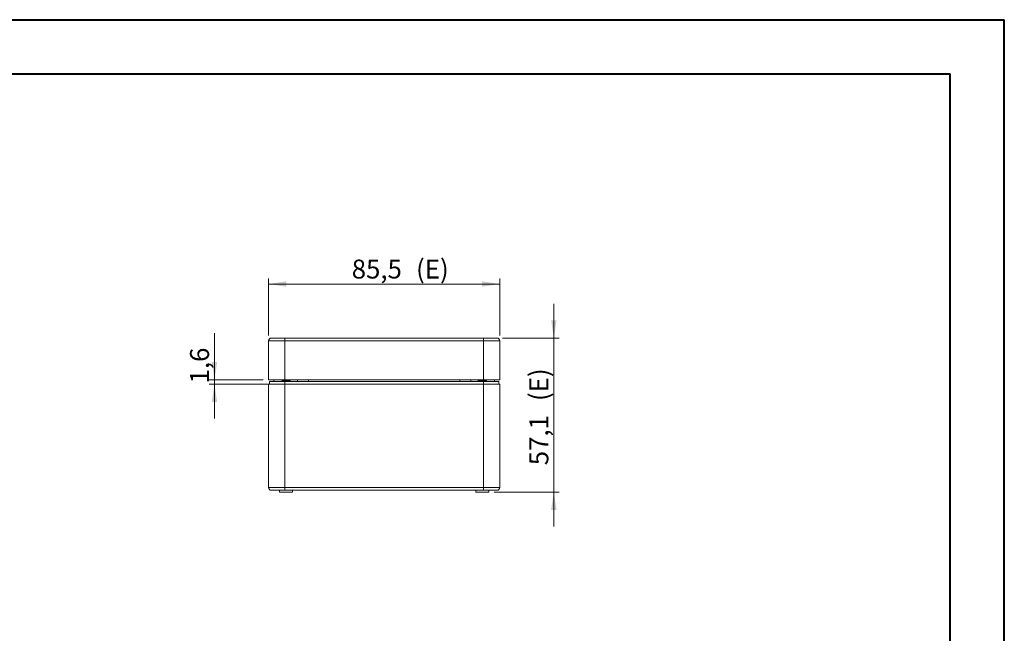
# Model space of a CAD drawing. Units: millimetres. Extents: x 0 to 841, y 0 to 594.
# Drawn here: x 659 to 841, y 480 to 594 of the extents above; entities that cross this region are included whole.
import ezdxf

# ---------------------------------------------------------------- set-up
doc = ezdxf.new("R2010")
doc.units = ezdxf.units.MM
doc.styles.add('SLDTEXTSTYLE0', font='TXT', dxfattribs={"width": 0.75})
doc.dimstyles.new('SLDDIMSTYLE0', dxfattribs={"dimtxt": 3.5, "dimasz": 3.302, "dimexe": 0, "dimexo": 0.0625, "dimgap": 0.875, "dimtad": 1, "dimdec": 1, "dimlfac": 2, "dimrnd": 1e-09, "dimzin": 12, "dimdsep": 46, "dimtxsty": 'SLDTEXTSTYLE0', "dimsah": 1, "dimcen": 0.09, "dimadec": 0, "dimazin": 3, "dimtfac": 1, "dimtdec": 1, "dimtmove": 0, "dimatfit": 0, "dimfxl": 1, "dimfrac": 2, "dimtolj": 1, "dimtzin": 12, "dimarcsym": 0})
doc.dimstyles.new('SLDDIMSTYLE1', dxfattribs={"dimtxt": 3.5, "dimasz": 3.302, "dimexe": 0, "dimexo": 0.0625, "dimgap": 0.875, "dimtad": 1, "dimdec": 1, "dimlfac": 2, "dimrnd": 1e-09, "dimzin": 12, "dimdsep": 46, "dimtxsty": 'SLDTEXTSTYLE0', "dimsah": 1, "dimcen": 0.09, "dimadec": 0, "dimazin": 3, "dimtfac": 1, "dimtdec": 1, "dimtofl": 0, "dimtmove": 0, "dimatfit": 3, "dimfxl": 1, "dimfrac": 2, "dimtolj": 1, "dimtzin": 12, "dimarcsym": 0})

# ---------------------------------------------------------------- blocks, each defined once
blk = doc.blocks.new('_D_10')
at = {"color": 7, "linetype": 'Continuous', "lineweight": 0}
for p, q in [((757.84, 535.12), (757.84, 541.47)), ((748.34, 535.12), (758.84, 535.12)), ((757.84, 506.6), (757.84, 535.12)), ((746.84, 506.6), (758.84, 506.6)), ((757.84, 506.6), (757.84, 500.25))]:
    blk.add_line(p, q, dxfattribs=at)
for points in [[(757.84, 535.12), (758.35, 538.43), (757.33, 538.43)], [(757.84, 506.6), (757.33, 503.3), (758.35, 503.3)]]:
    blk.add_solid(points, dxfattribs=at)
at = {"color": 7, "linetype": 'Continuous', "lineweight": 0, "char_height": 3.5, "attachment_point": 1, "rotation": 90, "style": 'SLDTEXTSTYLE0'}
for s, insert in [('(E)', (753.33, 523.47, 0.05)), ('57,1', (753.33, 511.58, 0.05))]:
    blk.add_mtext(s, dxfattribs=dict(at, insert=insert))
blk = doc.blocks.new('_D_11')
at = {"color": 7, "linetype": 'Continuous', "lineweight": 0}
for p, q in [((705.09, 535.62), (705.09, 546.12)), ((705.09, 545.12), (747.84, 545.12)), ((747.84, 535.62), (747.84, 546.12))]:
    blk.add_line(p, q, dxfattribs=at)
for points in [[(705.09, 545.12), (708.39, 544.62), (708.39, 545.63)], [(747.84, 545.12), (744.54, 545.63), (744.54, 544.62)]]:
    blk.add_solid(points, dxfattribs=at)
at = {"color": 7, "linetype": 'Continuous', "lineweight": 0, "char_height": 3.5, "attachment_point": 1, "style": 'SLDTEXTSTYLE0'}
for s, insert in [('(E)', (732.37, 549.64, 0.05)), ('85,5', (720.47, 549.64, 0.05))]:
    blk.add_mtext(s, dxfattribs=dict(at, insert=insert))
blk = doc.blocks.new('_D_12')
at = {"color": 7, "linetype": 'Continuous', "lineweight": 0}
for p, q in [((695.09, 527.37), (695.09, 536.03)), ((704.09, 527.37), (694.09, 527.37)), ((707.09, 526.57), (694.09, 526.57)), ((695.09, 527.37), (695.09, 526.57)), ((695.09, 526.57), (695.09, 520.22))]:
    blk.add_line(p, q, dxfattribs=at)
for points in [[(695.09, 527.37), (695.6, 530.68), (694.58, 530.68)], [(695.09, 526.57), (694.58, 523.27), (695.6, 523.27)]]:
    blk.add_solid(points, dxfattribs=at)
at = {"color": 7, "linetype": 'Continuous', "lineweight": 0, "insert": (690.58, 526.72, 0.05), "char_height": 3.5, "attachment_point": 1, "rotation": 90, "style": 'SLDTEXTSTYLE0'}
blk.add_mtext('1,6', dxfattribs=at)

msp = doc.modelspace()

# ---------------------------------------------------------------- linework, layer by layer
at = {"color": 7, "linetype": 'Continuous', "lineweight": 40}
for p, q in [((0.079, 594.042), (841.136, 594.042)), ((841.136, 0.042), (841.136, 594.042)), ((25.079, 584.042), (831.136, 584.042)), ((831.136, 10.042), (831.136, 584.042))]:
    msp.add_line(p, q, dxfattribs=at)
at = {"color": 7, "linetype": 'Continuous', "lineweight": 15}
for p, q in [((708.091, 534.624), (705.091, 534.624)), ((705.091, 527.374), (705.091, 534.624)), ((705.591, 535.124), (708.091, 535.124)), ((708.091, 535.124), (744.841, 535.124)), ((708.091, 535.124), (708.091, 534.624)), ((708.091, 534.624), (708.091, 527.374)), ((744.841, 534.624), (708.091, 534.624)), ((744.841, 535.124), (747.341, 535.124)), ((744.841, 535.124), (744.841, 534.624)), ((744.841, 527.374), (744.841, 534.624)), ((747.841, 534.624), (744.841, 534.624)), ((747.841, 534.624), (747.841, 527.374)), ((708.091, 527.374), (705.091, 527.374)), ((705.091, 507.449), (705.091, 526.574)), ((708.091, 526.574), (705.091, 526.574)), ((705.241, 526.574), (705.241, 527.074)), ((705.241, 527.074), (708.091, 527.074)), ((706.091, 527.074), (706.091, 527.374)), ((707.661, 527.312), (707.561, 527.199)), ((707.561, 527.199), (707.661, 527.087)), ((707.561, 527.199), (709.011, 527.199)), ((707.606, 527.374), (707.661, 527.312)), ((707.661, 527.087), (707.65, 527.074)), ((707.661, 527.312), (708.911, 527.312)), ((707.661, 527.087), (708.911, 527.087)), ((744.841, 527.374), (708.091, 527.374)), ((708.091, 526.574), (708.091, 527.074)), ((708.091, 527.074), (744.841, 527.074)), ((708.091, 526.574), (708.091, 507.449)), ((744.841, 526.574), (708.091, 526.574)), ((708.911, 527.312), (708.967, 527.374)), ((709.011, 527.199), (708.911, 527.312)), ((708.911, 527.087), (709.011, 527.199)), ((708.922, 527.074), (708.911, 527.087)), ((709.1, 527.074), (709.1, 527.374)), ((710.466, 527.074), (710.466, 527.374)), ((742.466, 527.074), (742.466, 527.374)), ((744.021, 527.312), (743.921, 527.199)), ((743.921, 527.199), (744.021, 527.087)), ((743.921, 527.199), (745.371, 527.199)), ((743.966, 527.374), (744.021, 527.312)), ((744.021, 527.087), (744.01, 527.074)), ((744.021, 527.312), (745.271, 527.312)), ((744.021, 527.087), (745.271, 527.087)), ((747.841, 527.374), (744.841, 527.374)), ((744.841, 526.574), (744.841, 527.074)), ((744.841, 527.074), (747.691, 527.074)), ((747.841, 526.574), (744.841, 526.574)), ((744.841, 507.449), (744.841, 526.574)), ((745.271, 527.312), (745.327, 527.374)), ((745.371, 527.199), (745.271, 527.312)), ((745.271, 527.087), (745.371, 527.199)), ((745.282, 527.074), (745.271, 527.087)), ((746.841, 527.074), (746.841, 527.374)), ((747.691, 526.574), (747.691, 527.074)), ((747.841, 526.574), (747.841, 507.449)), ((705.091, 507.449), (708.091, 507.449)), ((708.091, 506.949), (705.591, 506.949)), ((707.091, 506.949), (707.091, 506.599)), ((709.541, 506.599), (707.091, 506.599)), ((708.091, 507.449), (744.841, 507.449)), ((708.091, 506.949), (708.091, 507.449)), ((744.841, 506.949), (708.091, 506.949)), ((709.541, 506.599), (709.541, 506.949)), ((743.391, 506.949), (743.391, 506.599)), ((745.841, 506.599), (743.391, 506.599)), ((744.841, 507.449), (747.841, 507.449)), ((744.841, 506.949), (744.841, 507.449)), ((747.341, 506.949), (744.841, 506.949)), ((745.841, 506.599), (745.841, 506.949))]:
    msp.add_line(p, q, dxfattribs=at)
at = {"color": 8, "linetype": 'Continuous', "lineweight": 15}
for p, q in [((712.466, 527.074), (712.466, 527.374)), ((740.466, 527.074), (740.466, 527.374)), ((743.866, 527.074), (743.866, 527.374))]:
    msp.add_line(p, q, dxfattribs=at)
at = {"color": 7, "linetype": 'Continuous', "lineweight": 15}
for centre, start, end in [((705.591, 534.624), 90, 180), ((747.341, 534.624), 0, 90), ((705.591, 507.449), 180, 270), ((747.341, 507.449), 270, 0)]:
    msp.add_arc(centre, 0.5, start, end, dxfattribs=at)

# ---------------------------------------------------------------- dimensions: what is measured, and where the dimension line sits
at = {"color": 7, "linetype": 'Continuous', "lineweight": 0}
dim = msp.add_linear_dim(base=(747.841, 545.124), p1=(705.091, 534.624), p2=(747.841, 534.624), text='<>(E)', dimstyle='SLDDIMSTYLE1', dxfattribs=at)
dim.commit()
dim.dimension.update_dxf_attribs({"geometry": '_D_11', "text_midpoint": (729.394, 545.124), "dimtype": 160})
dim = msp.add_linear_dim(base=(757.841056885, 535.124154217), p1=(745.841056885, 506.599154217), p2=(747.341056885, 535.124154217), angle=90, text='<>(E)', dimstyle='SLDDIMSTYLE0', dxfattribs=at)
dim.commit()
dim.dimension.update_dxf_attribs({"geometry": '_D_10', "text_midpoint": (757.841056885, 520.498798855), "dimtype": 160})
dim = msp.add_linear_dim(base=(695.091, 526.574), p1=(705.091, 527.374), p2=(708.091, 526.574), angle=90, dimstyle='SLDDIMSTYLE0', dxfattribs=at)
dim.commit()
dim.dimension.update_dxf_attribs({"geometry": '_D_12', "text_midpoint": (695.091, 531.372), "dimtype": 160})

doc.saveas('drawing.dxf')
